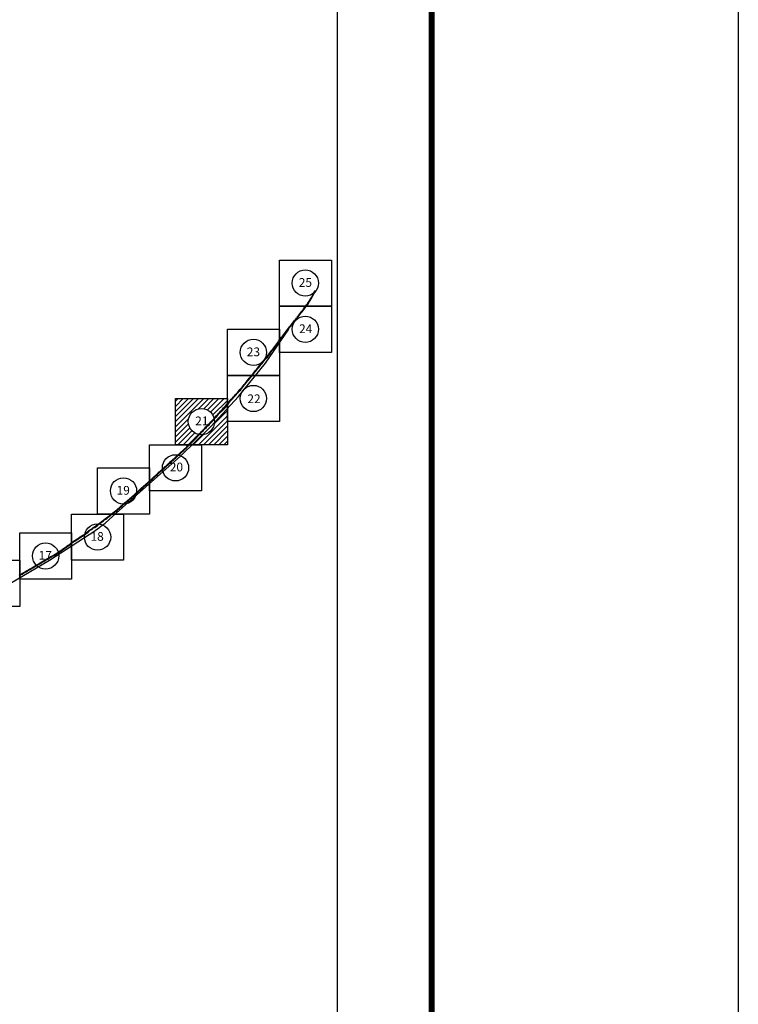
# Model space of a CAD drawing. Extents: x 477973 to 527023, y 2034228 to 2048871.
# Drawn here: x 526828 to 527023, y 2047772 to 2048039 of the extents above; entities that cross this region are included whole.
import ezdxf

# ---------------------------------------------------------------- set-up
doc = ezdxf.new("R2010")
doc.units = 0
doc.header["$LTSCALE"] = 40
doc.header["$MEASUREMENT"] = 0
doc.linetypes.add('CENTRO1', pattern=[0.44, 0.2, -0.08, 0.08, -0.08])
doc.linetypes.add('OCULTA2', pattern=[0.3, 0.2, -0.1])
for name, color, linetype in [('Cuadricula', 7, 'Continuous'), ('Lomo', 7, 'Continuous'), ('MARGEN', 7, 'Continuous'), ('PLEAMAR MAXIMA', 10, 'Continuous'), ('TGM', 7, 'Continuous'), ('ZONA FEDERAL', 5, 'Continuous')]:
    doc.layers.add(name, color=color, linetype=linetype)

msp = doc.modelspace()

# ---------------------------------------------------------------- hatches: boundary and pattern name
at = {"layer": 'Lomo', "linetype": 'Continuous'}
h = msp.add_hatch(dxfattribs=at)
h.set_pattern_fill('ANSI31', color=256, scale=7.827355, style=0)
h.set_pattern_definition([(45, (252805.6509, 909603.1718), (-0.6918470141, 0.6918470141), [])])
h.paths.add_polyline_path([(526870.66, 2047936.65), (526884.73, 2047936.65), (526884.73, 2047924.14), (526870.66, 2047924.14)])
edge = h.paths.add_edge_path(flags=16)
edge.add_arc((526877.69, 2047930.4), 3.56, 0, 360)

# ---------------------------------------------------------------- linework, layer by layer
at = {"layer": 'Cuadricula', "color": 7, "linetype": 'Continuous'}
for points in [[(526898.84, 2047974.22), (526912.93, 2047974.22), (526912.93, 2047961.7), (526898.84, 2047961.7)], [(526898.84, 2047974.22), (526912.93, 2047974.22), (526912.93, 2047961.7), (526898.84, 2047961.7)], [(526898.84, 2047961.7), (526912.93, 2047961.7), (526912.93, 2047949.17), (526898.84, 2047949.17)], [(526898.84, 2047961.7), (526912.93, 2047961.7), (526912.93, 2047949.17), (526898.84, 2047949.17)], [(526884.75, 2047955.43), (526898.84, 2047955.43), (526898.84, 2047942.91), (526884.75, 2047942.91)], [(526884.75, 2047955.43), (526898.84, 2047955.43), (526898.84, 2047942.91), (526884.75, 2047942.91)], [(526884.75, 2047942.91), (526898.84, 2047942.91), (526898.84, 2047930.39), (526884.75, 2047930.39)], [(526884.75, 2047942.91), (526898.84, 2047942.91), (526898.84, 2047930.39), (526884.75, 2047930.39)], [(526870.66, 2047936.65), (526884.75, 2047936.65), (526884.75, 2047924.12), (526870.66, 2047924.12)], [(526870.66, 2047936.65), (526884.75, 2047936.65), (526884.75, 2047924.12), (526870.66, 2047924.12)], [(526870.66, 2047936.65), (526884.75, 2047936.65), (526884.75, 2047924.12), (526870.66, 2047924.12)], [(526863.61, 2047924.12), (526877.7, 2047924.12), (526877.7, 2047911.6), (526863.61, 2047911.6)], [(526863.61, 2047924.12), (526877.7, 2047924.12), (526877.7, 2047911.6), (526863.61, 2047911.6)], [(526849.52, 2047917.86), (526863.61, 2047917.86), (526863.61, 2047905.34), (526849.52, 2047905.34)], [(526849.52, 2047917.86), (526863.61, 2047917.86), (526863.61, 2047905.34), (526849.52, 2047905.34)], [(526842.48, 2047905.34), (526856.57, 2047905.34), (526856.57, 2047892.81), (526842.48, 2047892.81)], [(526842.48, 2047905.34), (526856.57, 2047905.34), (526856.57, 2047892.81), (526842.48, 2047892.81)], [(526828.39, 2047900.22), (526842.48, 2047900.22), (526842.48, 2047887.7), (526828.39, 2047887.7)], [(526828.39, 2047900.22), (526842.48, 2047900.22), (526842.48, 2047887.7), (526828.39, 2047887.7)], [(526814.3, 2047892.81), (526828.39, 2047892.81), (526828.39, 2047880.29), (526814.3, 2047880.29)]]:
    msp.add_lwpolyline(points, close=True, dxfattribs=at)
at = {"layer": 'Lomo', "color": 7, "linetype": 'Continuous'}
for centre in [(526905.87, 2047967.97), (526905.87, 2047955.44), (526891.78, 2047949.18), (526891.78, 2047936.66), (526877.69, 2047930.4), (526877.69, 2047930.4), (526870.65, 2047917.87), (526856.56, 2047911.61), (526849.51, 2047899.09), (526835.42, 2047893.97)]:
    msp.add_circle(centre, 3.56, dxfattribs=at)
at = {"layer": 'MARGEN', "color": 7}
msp.add_line((526914.64, 2047166.29), (526914.64, 2048763.92), dxfattribs=at)
at = {"layer": 'MARGEN', "color": 255, "linetype": 'Continuous', "elevation": 2.32}
msp.add_lwpolyline([(524623.33, 2048870.67), (527023.33, 2048870.67), (527023.33, 2047070.67), (524623.33, 2047070.67)], close=True, dxfattribs=at)
at = {"layer": 'MARGEN', "color": 7, "linetype": 'Continuous', "const_width": 1.6}
msp.add_lwpolyline([(526940.14, 2047133.77), (526940.14, 2048795.08)], dxfattribs=at)
at = {"layer": 'PLEAMAR MAXIMA', "linetype": 'CENTRO1'}
msp.add_lwpolyline([(526828.29, 2047888.77), (526828.65, 2047888.98), (526829.01, 2047889.19), (526829.37, 2047889.4), (526829.72, 2047889.61), (526830.09, 2047889.82), (526830.46, 2047890.04), (526830.81, 2047890.25), (526831.18, 2047890.46), (526831.55, 2047890.68), (526831.92, 2047890.9), (526832.31, 2047891.12), (526832.69, 2047891.35), (526833.05, 2047891.56), (526833.41, 2047891.77), (526833.79, 2047891.99), (526834.16, 2047892.21), (526834.53, 2047892.43), (526834.89, 2047892.64), (526835.25, 2047892.85), (526835.61, 2047893.06), (526835.97, 2047893.27), (526836.33, 2047893.48), (526836.7, 2047893.7), (526837.06, 2047893.91), (526837.44, 2047894.13), (526837.81, 2047894.35), (526838.17, 2047894.56), (526838.53, 2047894.78), (526838.89, 2047895.01), (526839.22, 2047895.25), (526839.56, 2047895.49), (526839.91, 2047895.73), (526840.24, 2047895.97), (526840.59, 2047896.19), (526840.74, 2047896.28), (526841.05, 2047896.52), (526841.4, 2047896.77), (526841.75, 2047897), (526842.03, 2047897.16), (526842.3, 2047897.44), (526842.62, 2047897.71), (526842.91, 2047897.93), (526843.25, 2047898.12), (526843.61, 2047898.35), (526843.96, 2047898.58), (526844.3, 2047898.82), (526844.66, 2047899.05), (526845.02, 2047899.28), (526845.37, 2047899.51), (526845.74, 2047899.74), (526845.88, 2047899.82), (526846.19, 2047900.06), (526846.5, 2047900.3), (526846.85, 2047900.57), (526847.18, 2047900.86), (526847.4, 2047901.05), (526847.77, 2047901.27), (526848.06, 2047901.46), (526848.36, 2047901.71), (526848.72, 2047901.86), (526849.05, 2047902.12), (526849.36, 2047902.37), (526849.7, 2047902.61), (526850.04, 2047902.87), (526850.36, 2047903.11), (526850.68, 2047903.36), (526851, 2047903.61), (526851.33, 2047903.86), (526851.66, 2047904.11), (526852, 2047904.38), (526852.31, 2047904.62), (526852.66, 2047904.89), (526853, 2047905.15), (526853.34, 2047905.41), (526853.67, 2047905.67), (526854.01, 2047905.93), (526854.35, 2047906.19), (526854.7, 2047906.46), (526855.03, 2047906.74), (526855.35, 2047907.04), (526855.67, 2047907.32), (526855.98, 2047907.61), (526856.27, 2047907.87), (526856.55, 2047908.11), (526856.85, 2047908.35), (526857.15, 2047908.61), (526857.46, 2047908.87), (526857.76, 2047909.14), (526858.06, 2047909.41), (526858.37, 2047909.68), (526858.69, 2047909.95), (526859, 2047910.22), (526859.31, 2047910.47), (526859.61, 2047910.74), (526859.9, 2047911.01), (526860.2, 2047911.28), (526860.5, 2047911.56), (526860.83, 2047911.83), (526861.14, 2047912.13), (526861.47, 2047912.4), (526861.8, 2047912.68), (526862.11, 2047912.97), (526862.42, 2047913.26), (526862.73, 2047913.54), (526863.04, 2047913.81), (526863.35, 2047914.08), (526863.65, 2047914.36), (526863.96, 2047914.63), (526864.27, 2047914.92), (526864.58, 2047915.2), (526864.89, 2047915.49), (526865.22, 2047915.78), (526865.53, 2047916.08), (526865.86, 2047916.37), (526866.17, 2047916.65), (526866.49, 2047916.95), (526866.8, 2047917.24), (526867.13, 2047917.54), (526867.45, 2047917.82), (526867.76, 2047918.11), (526868.08, 2047918.4), (526868.39, 2047918.69), (526868.71, 2047918.98), (526869.02, 2047919.26), (526869.34, 2047919.55), (526869.66, 2047919.85), (526869.97, 2047920.12), (526870.28, 2047920.41), (526870.6, 2047920.71), (526870.92, 2047920.99), (526871.23, 2047921.28), (526871.57, 2047921.59), (526871.91, 2047921.9), (526872.23, 2047922.19), (526872.52, 2047922.45), (526872.82, 2047922.73), (526873.13, 2047923.01), (526873.43, 2047923.29), (526873.74, 2047923.58), (526873.93, 2047923.85), (526874.25, 2047924.15), (526874.57, 2047924.44), (526874.89, 2047924.76), (526875.19, 2047925.06), (526875.5, 2047925.35), (526875.65, 2047925.48), (526875.92, 2047925.83), (526876.21, 2047926.15), (526876.51, 2047926.45), (526876.82, 2047926.76), (526877.12, 2047927.08), (526877.42, 2047927.4), (526877.72, 2047927.7), (526878.02, 2047928.01), (526878.32, 2047928.32), (526878.61, 2047928.63), (526878.9, 2047928.94), (526879.07, 2047929.13), (526879.33, 2047929.35), (526879.64, 2047929.67), (526879.93, 2047929.99), (526880.23, 2047930.31), (526880.53, 2047930.64), (526880.83, 2047930.94), (526881.12, 2047931.26), (526881.43, 2047931.6), (526881.72, 2047931.93), (526882.01, 2047932.25), (526882.3, 2047932.57), (526882.59, 2047932.9), (526882.87, 2047933.21), (526883.14, 2047933.51), (526883.41, 2047933.81), (526883.71, 2047934.14), (526884, 2047934.47), (526884.27, 2047934.77), (526884.58, 2047935.12), (526884.88, 2047935.45), (526885.18, 2047935.78), (526885.47, 2047936.11), (526885.77, 2047936.44), (526886.08, 2047936.78), (526886.37, 2047937.11), (526886.66, 2047937.43), (526886.95, 2047937.75), (526887.25, 2047938.08), (526887.54, 2047938.41), (526887.82, 2047938.73), (526888.13, 2047939.07), (526888.42, 2047939.4), (526888.7, 2047939.74), (526888.98, 2047940.09), (526889.26, 2047940.43), (526889.54, 2047940.77), (526889.82, 2047941.12), (526890.1, 2047941.47), (526890.39, 2047941.82), (526890.67, 2047942.16), (526890.96, 2047942.51), (526891.24, 2047942.86), (526891.52, 2047943.2), (526891.79, 2047943.54), (526892.07, 2047943.88), (526892.35, 2047944.22), (526892.63, 2047944.56), (526892.9, 2047944.9), (526893.19, 2047945.24), (526893.48, 2047945.6), (526893.76, 2047945.94), (526894.03, 2047946.28), (526894.32, 2047946.62), (526894.6, 2047946.97), (526894.89, 2047947.32), (526895.17, 2047947.67), (526895.45, 2047948.01), (526895.73, 2047948.36), (526896.01, 2047948.71), (526896.27, 2047949.05), (526896.52, 2047949.39), (526896.78, 2047949.73), (526897.04, 2047950.08), (526897.31, 2047950.43), (526897.57, 2047950.78), (526897.84, 2047951.13), (526898.1, 2047951.48), (526898.37, 2047951.84), (526898.64, 2047952.19), (526898.9, 2047952.54), (526899.17, 2047952.9), (526899.44, 2047953.26), (526899.71, 2047953.61), (526899.97, 2047953.96), (526900.23, 2047954.31), (526900.5, 2047954.66), (526900.76, 2047955.01), (526901.03, 2047955.36), (526901.3, 2047955.72), (526901.56, 2047956.07), (526901.84, 2047956.41), (526902.12, 2047956.76), (526902.4, 2047957.1), (526902.68, 2047957.44), (526902.96, 2047957.78), (526903.22, 2047958.1), (526903.51, 2047958.44), (526903.62, 2047958.58), (526903.79, 2047958.92), (526904.07, 2047959.26), (526904.34, 2047959.61), (526904.61, 2047959.95), (526904.89, 2047960.31), (526905.16, 2047960.65), (526905.42, 2047960.99), (526905.69, 2047961.33), (526905.96, 2047961.67), (526906.22, 2047962.02), (526906.47, 2047962.37), (526906.71, 2047962.76), (526906.91, 2047963.09), (526907.12, 2047963.41), (526907.33, 2047963.76), (526907.53, 2047964.08), (526907.72, 2047964.42), (526907.9, 2047964.74), (526908.05, 2047965.05), (526908.17, 2047965.29), (526908.37, 2047965.58), (526908.64, 2047965.96)], dxfattribs=at)
at = {"layer": 'TGM', "color": 6}
msp.add_lwpolyline([(526825.89, 2047886.62), (526836.46, 2047892.81), (526848.79, 2047900.8), (526848.89, 2047900.87), (526850.12, 2047901.79), (526850.22, 2047901.86), (526850.33, 2047901.93), (526851.59, 2047902.88), (526851.67, 2047902.96), (526855.47, 2047906.38), (526872.03, 2047921.01), (526880.22, 2047929.09), (526887.73, 2047937.22), (526895.1, 2047946.29), (526901.37, 2047955.47)], dxfattribs=at)
at = {"layer": 'ZONA FEDERAL', "linetype": 'OCULTA2'}
msp.add_lwpolyline([(526828.37, 2047888.64), (526828.73, 2047888.85), (526829.09, 2047889.06), (526829.45, 2047889.27), (526829.8, 2047889.47), (526830.17, 2047889.69), (526830.53, 2047889.9), (526830.89, 2047890.11), (526831.26, 2047890.33), (526831.63, 2047890.55), (526832, 2047890.76), (526832.38, 2047890.99), (526832.76, 2047891.21), (526833.13, 2047891.43), (526833.49, 2047891.64), (526833.87, 2047891.86), (526834.24, 2047892.08), (526834.61, 2047892.29), (526834.97, 2047892.5), (526835.33, 2047892.71), (526835.69, 2047892.93), (526836.05, 2047893.13), (526836.4, 2047893.34), (526836.77, 2047893.56), (526837.14, 2047893.78), (526837.52, 2047894), (526837.89, 2047894.21), (526838.25, 2047894.43), (526838.62, 2047894.64), (526838.98, 2047894.89), (526839.31, 2047895.12), (526839.65, 2047895.36), (526840, 2047895.6), (526840.32, 2047895.84), (526840.67, 2047896.06), (526840.83, 2047896.15), (526841.14, 2047896.4), (526841.48, 2047896.64), (526841.84, 2047896.86), (526842.13, 2047897.03), (526842.41, 2047897.33), (526842.72, 2047897.59), (526842.99, 2047897.79), (526843.33, 2047897.98), (526843.69, 2047898.22), (526844.05, 2047898.45), (526844.39, 2047898.69), (526844.75, 2047898.92), (526845.11, 2047899.15), (526845.45, 2047899.38), (526845.82, 2047899.6), (526845.96, 2047899.69), (526846.29, 2047899.93), (526846.6, 2047900.17), (526846.95, 2047900.45), (526847.29, 2047900.74), (526847.49, 2047900.92), (526847.86, 2047901.13), (526848.16, 2047901.33), (526848.44, 2047901.57), (526848.8, 2047901.72), (526849.14, 2047902), (526849.46, 2047902.24), (526849.8, 2047902.48), (526850.14, 2047902.74), (526850.46, 2047902.99), (526850.78, 2047903.24), (526851.1, 2047903.48), (526851.42, 2047903.74), (526851.75, 2047903.99), (526852.1, 2047904.26), (526852.41, 2047904.5), (526852.75, 2047904.76), (526853.1, 2047905.03), (526853.43, 2047905.29), (526853.77, 2047905.55), (526854.11, 2047905.81), (526854.45, 2047906.07), (526854.79, 2047906.34), (526855.14, 2047906.62), (526855.46, 2047906.92), (526855.77, 2047907.21), (526856.08, 2047907.49), (526856.37, 2047907.75), (526856.65, 2047907.99), (526856.95, 2047908.23), (526857.25, 2047908.49), (526857.56, 2047908.75), (526857.87, 2047909.02), (526858.16, 2047909.29), (526858.48, 2047909.56), (526858.79, 2047909.83), (526859.1, 2047910.1), (526859.41, 2047910.35), (526859.72, 2047910.63), (526860.01, 2047910.9), (526860.3, 2047911.16), (526860.6, 2047911.44), (526860.93, 2047911.72), (526861.24, 2047912.02), (526861.57, 2047912.28), (526861.9, 2047912.56), (526862.22, 2047912.85), (526862.53, 2047913.14), (526862.84, 2047913.43), (526863.14, 2047913.7), (526863.45, 2047913.96), (526863.76, 2047914.24), (526864.06, 2047914.52), (526864.38, 2047914.81), (526864.69, 2047915.09), (526865, 2047915.37), (526865.32, 2047915.67), (526865.64, 2047915.96), (526865.96, 2047916.26), (526866.27, 2047916.54), (526866.6, 2047916.83), (526866.91, 2047917.12), (526867.24, 2047917.42), (526867.55, 2047917.71), (526867.87, 2047917.99), (526868.18, 2047918.28), (526868.5, 2047918.57), (526868.82, 2047918.86), (526869.12, 2047919.14), (526869.45, 2047919.44), (526869.77, 2047919.73), (526870.07, 2047920.01), (526870.39, 2047920.3), (526870.71, 2047920.59), (526871.02, 2047920.88), (526871.34, 2047921.17), (526871.68, 2047921.48), (526872.01, 2047921.78), (526872.33, 2047922.07), (526872.62, 2047922.34), (526872.92, 2047922.61), (526873.23, 2047922.9), (526873.54, 2047923.18), (526873.85, 2047923.48), (526874.05, 2047923.75), (526874.36, 2047924.04), (526874.68, 2047924.33), (526875, 2047924.65), (526875.3, 2047924.95), (526875.61, 2047925.24), (526875.76, 2047925.37), (526876.04, 2047925.73), (526876.32, 2047926.04), (526876.62, 2047926.34), (526876.93, 2047926.65), (526877.23, 2047926.97), (526877.53, 2047927.29), (526877.83, 2047927.59), (526878.13, 2047927.9), (526878.43, 2047928.22), (526878.73, 2047928.52), (526879.02, 2047928.84), (526879.18, 2047929.02), (526879.44, 2047929.23), (526879.76, 2047929.56), (526880.05, 2047929.88), (526880.34, 2047930.2), (526880.65, 2047930.53), (526880.94, 2047930.83), (526881.24, 2047931.16), (526881.54, 2047931.5), (526881.83, 2047931.82), (526882.13, 2047932.15), (526882.41, 2047932.47), (526882.71, 2047932.79), (526882.99, 2047933.11), (526883.26, 2047933.41), (526883.53, 2047933.7), (526883.82, 2047934.04), (526884.11, 2047934.36), (526884.39, 2047934.67), (526884.7, 2047935.01), (526885, 2047935.35), (526885.29, 2047935.67), (526885.59, 2047936), (526885.89, 2047936.34), (526886.19, 2047936.68), (526886.49, 2047937), (526886.78, 2047937.33), (526887.07, 2047937.65), (526887.36, 2047937.98), (526887.66, 2047938.31), (526887.94, 2047938.62), (526888.25, 2047938.96), (526888.53, 2047939.3), (526888.82, 2047939.65), (526889.1, 2047939.99), (526889.38, 2047940.33), (526889.66, 2047940.67), (526889.94, 2047941.02), (526890.23, 2047941.37), (526890.51, 2047941.72), (526890.8, 2047942.07), (526891.08, 2047942.41), (526891.36, 2047942.76), (526891.64, 2047943.1), (526891.92, 2047943.44), (526892.19, 2047943.78), (526892.47, 2047944.12), (526892.75, 2047944.46), (526893.03, 2047944.8), (526893.31, 2047945.14), (526893.6, 2047945.5), (526893.88, 2047945.84), (526894.15, 2047946.18), (526894.44, 2047946.53), (526894.72, 2047946.87), (526895.01, 2047947.22), (526895.16, 2047947.4), (526895.29, 2047947.57), (526895.57, 2047947.91), (526895.86, 2047948.26), (526896.13, 2047948.61), (526896.39, 2047948.96), (526896.65, 2047949.3), (526896.91, 2047949.64), (526897.17, 2047949.98), (526897.43, 2047950.34), (526897.7, 2047950.69), (526897.96, 2047951.04), (526898.23, 2047951.39), (526898.5, 2047951.74), (526898.76, 2047952.1), (526899.03, 2047952.45), (526899.3, 2047952.81), (526899.57, 2047953.16), (526899.83, 2047953.52), (526900.1, 2047953.86), (526900.36, 2047954.21), (526900.63, 2047954.56), (526900.89, 2047954.91), (526901.16, 2047955.27), (526901.42, 2047955.62), (526901.69, 2047955.97), (526901.96, 2047956.31), (526902.24, 2047956.66), (526902.52, 2047957), (526902.8, 2047957.34), (526903.08, 2047957.68), (526903.34, 2047958), (526903.63, 2047958.34), (526903.75, 2047958.49), (526903.92, 2047958.83), (526904.19, 2047959.16), (526904.46, 2047959.51), (526904.73, 2047959.86), (526905.01, 2047960.21), (526905.29, 2047960.56), (526905.55, 2047960.89), (526905.82, 2047961.24), (526906.08, 2047961.58), (526906.35, 2047961.93), (526906.6, 2047962.28), (526906.84, 2047962.67), (526907.05, 2047963), (526907.25, 2047963.33), (526907.47, 2047963.67), (526907.66, 2047964), (526907.86, 2047964.34), (526908.03, 2047964.67), (526908.19, 2047964.98), (526908.3, 2047965.21), (526908.5, 2047965.49), (526908.77, 2047965.87)], dxfattribs=at)

# ---------------------------------------------------------------- texts
at = {"layer": 'Lomo', "char_height": 2.3731, "width": 7.9858, "attachment_point": 5}
for s, insert in [('{\\fArial|b0|i0|c0|p34;25}', (526905.89, 2047968.13)), ('{\\fArial|b0|i0|c0|p34;24}', (526905.97, 2047955.58)), ('{\\fArial|b0|i0|c0|p34;23}', (526891.79, 2047949.31)), ('{\\fArial|b0|i0|c0|p34;22}', (526891.95, 2047936.59)), ('{\\fArial|b0|i0|c0|p34;21}', (526877.79, 2047930.6)), ('{\\fArial|b0|i0|c0|p34;20}', (526870.9, 2047918.09)), ('{\\fArial|b0|i0|c0|p34;19}', (526856.48, 2047911.76)), ('{\\fArial|b0|i0|c0|p34;18}', (526849.4, 2047899.26)), ('{\\fArial|b0|i0|c0|p34;17}', (526835.35, 2047894.15))]:
    msp.add_mtext(s, dxfattribs=dict(at, insert=insert))

doc.saveas('drawing.dxf')
